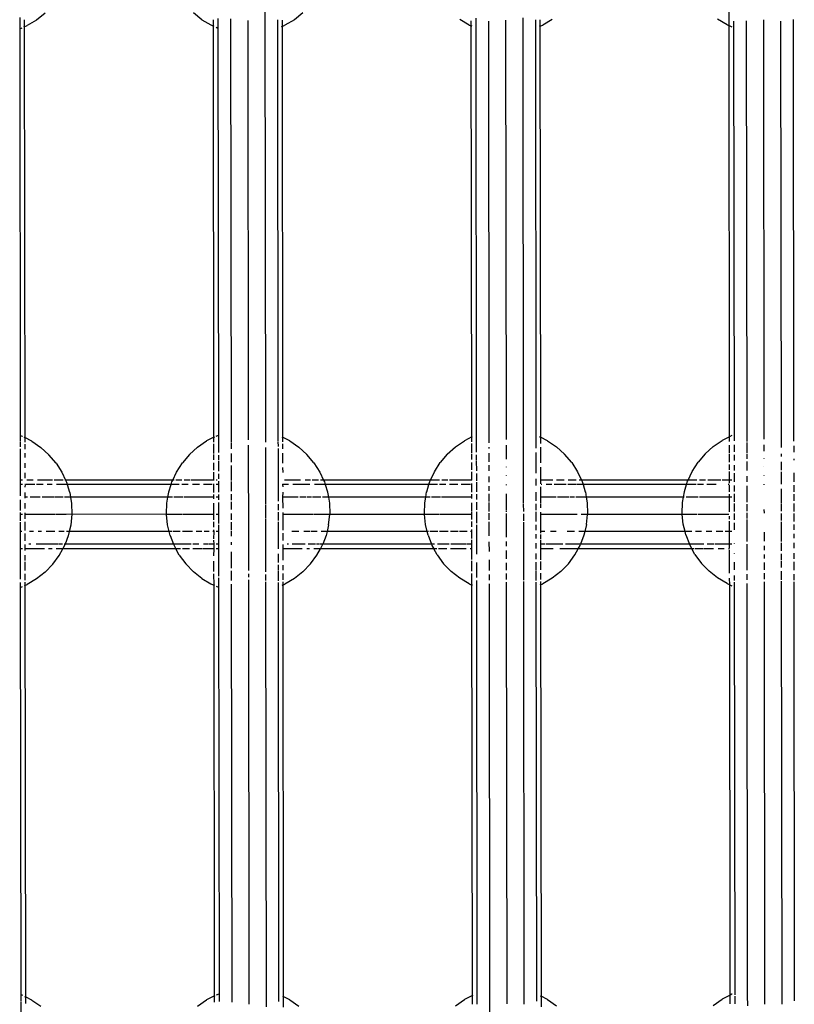
# Model space of a CAD drawing. Extents: x -3324 to 3324, y -5164 to 5164.
# Drawn here: x 793 to 973, y 1075 to 1304 of the extents above; entities that cross this region are included whole.
import ezdxf

# ---------------------------------------------------------------- set-up
doc = ezdxf.new("R2010")
doc.units = 0
doc.layers.get('0').update_dxf_attribs({"linetype": 'CONTINUOUS'})

# ---------------------------------------------------------------- blocks, each defined once
blk = doc.blocks.new('005362')
for p, q in [((958.23, 1302.99), (958.22, 1311.15)), ((799.06, 1305.85), (797.07, 1304.28)), ((835.56, 1304.35), (833.57, 1305.92)), ((850.22, 1306.78), (850.34, 1206.12)), ((859.06, 1305.92), (857.07, 1304.35)), ((793.15, 1304.83), (793.15, 1302.25)), ((794.22, 1304.29), (794.21, 1302.7)), ((797.07, 1304.28), (794.89, 1302.99)), ((835.56, 1304.35), (837.61, 1303.13)), ((838.24, 1302.84), (838.22, 1304.34)), ((839.3, 1304.67), (839.3, 1302.4)), ((842.22, 1304.54), (842.34, 1206.12)), ((846.22, 1304.15), (846.34, 1206.62)), ((853.15, 1304.29), (853.26, 1206.4)), ((854.22, 1304.27), (854.22, 1302.77)), ((857.07, 1304.35), (854.89, 1303.05)), ((897.75, 1303.12), (895.56, 1304.42)), ((898.24, 1302.91), (898.22, 1304.07)), ((899.3, 1304.74), (899.41, 1203.74)), ((902.22, 1304.01), (902.34, 1205.96)), ((906.22, 1304.22), (906.34, 1206.69)), ((910.22, 1304.81), (910.34, 1199.58)), ((913.15, 1304.35), (913.26, 1206.29)), ((914.22, 1304.33), (914.21, 1302.84)), ((917.07, 1304.42), (914.89, 1303.12)), ((957.75, 1303.19), (955.56, 1304.49)), ((959.3, 1304), (959.41, 1206.38)), ((962.22, 1304.08), (962.34, 1206.26)), ((966.22, 1304.29), (966.34, 1206.75)), ((970.22, 1304.03), (970.34, 1204.83)), ((973.15, 1304.42), (973.26, 1206.32)), ((793.15, 1302.25), (793.75, 1302.5)), ((793.15, 1302.25), (793.26, 1207.6)), ((794.21, 1302.7), (794.03, 1302.62)), ((794.21, 1302.7), (794.89, 1302.99)), ((794.21, 1302.7), (794.33, 1207.14)), ((837.61, 1303.13), (837.75, 1303.05)), ((837.75, 1303.05), (838.24, 1302.84)), ((838.42, 1302.77), (838.24, 1302.84)), ((838.35, 1207.23), (838.24, 1302.84)), ((838.84, 1302.59), (839.3, 1302.4)), ((839.3, 1302.4), (839.41, 1207.68)), ((854.22, 1302.77), (854.03, 1302.69)), ((854.22, 1302.77), (854.89, 1303.05)), ((854.22, 1302.77), (854.32, 1207.21)), ((897.75, 1303.12), (898.24, 1302.91)), ((898.42, 1302.84), (898.24, 1302.91)), ((898.35, 1207.3), (898.24, 1302.91)), ((914.21, 1302.84), (914.03, 1302.76)), ((914.21, 1302.84), (914.89, 1303.12)), ((914.21, 1302.84), (914.32, 1207.28)), ((957.75, 1303.19), (958.23, 1302.99)), ((958.23, 1302.99), (958.84, 1302.73)), ((958.34, 1207.36), (958.23, 1302.99)), ((793.26, 1207.6), (793.26, 1206.33)), ((793.26, 1207.6), (793.73, 1207.44)), ((793.8, 1207.4), (793.73, 1207.44)), ((794.14, 1207.23), (794.33, 1207.14)), ((796, 1206.29), (794.33, 1207.14)), ((794.33, 1207.14), (794.34, 1206.06)), ((838.35, 1207.23), (836.63, 1206.36)), ((838.34, 1206.07), (838.35, 1207.23)), ((838.35, 1207.23), (838.53, 1207.32)), ((838.9, 1207.5), (839.41, 1207.68)), ((839.41, 1207.68), (839.41, 1203.67)), ((854.14, 1207.3), (854.32, 1207.21)), ((856, 1206.36), (854.32, 1207.21)), ((854.32, 1207.21), (854.34, 1206.13)), ((898.35, 1207.3), (896.63, 1206.43)), ((898.34, 1206.14), (898.35, 1207.3)), ((898.35, 1207.3), (898.53, 1207.39)), ((914.14, 1207.37), (914.32, 1207.28)), ((916, 1206.43), (914.32, 1207.28)), ((914.32, 1207.28), (914.34, 1205.75)), ((958.34, 1207.36), (956.63, 1206.5)), ((958.89, 1207.64), (958.34, 1207.36)), ((958.34, 1206.21), (958.34, 1207.36)), ((793.26, 1206.16), (793.27, 1205.01)), ((794.34, 1205.61), (794.34, 1204.47)), ((796, 1206.29), (798.09, 1204.85)), ((798.09, 1204.85), (799.97, 1203.15)), ((832.66, 1203.22), (834.54, 1204.92)), ((834.54, 1204.92), (836.63, 1206.36)), ((838.34, 1203.48), (838.34, 1205.71)), ((842.34, 1205.9), (842.34, 1204.53)), ((846.34, 1205.35), (846.34, 1202.12)), ((850.34, 1204.83), (850.35, 1191.73)), ((853.26, 1206.23), (853.27, 1205.08)), ((854.34, 1205.68), (854.34, 1204.54)), ((856, 1206.36), (858.09, 1204.92)), ((858.09, 1204.92), (859.97, 1203.22)), ((892.66, 1203.29), (894.54, 1204.99)), ((894.54, 1204.99), (896.63, 1206.43)), ((898.34, 1203.55), (898.34, 1205.77)), ((902.34, 1204.89), (902.34, 1204.6)), ((906.34, 1205.42), (906.34, 1202.15)), ((913.26, 1206.25), (913.27, 1204.65)), ((914.34, 1204.93), (914.34, 1201.3)), ((916, 1206.43), (918.09, 1204.99)), ((918.09, 1204.99), (919.97, 1203.29)), ((952.66, 1203.36), (954.54, 1205.06)), ((954.54, 1205.06), (956.63, 1206.5)), ((958.34, 1203.62), (958.34, 1205.38)), ((959.41, 1205.43), (959.41, 1203.81)), ((962.34, 1206.03), (962.34, 1203.59)), ((966.34, 1205.48), (966.34, 1203.95)), ((973.27, 1205.22), (973.27, 1203.78)), ((793.27, 1204.51), (793.28, 1197.28)), ((794.34, 1203.49), (794.34, 1202.48)), ((801.61, 1201.21), (799.97, 1203.15)), ((832.66, 1203.22), (831.02, 1201.28)), ((838.34, 1201.96), (838.34, 1203.2)), ((839.41, 1203.03), (839.41, 1201.86)), ((842.34, 1203.45), (842.34, 1201.42)), ((853.27, 1204.58), (853.28, 1192.33)), ((854.34, 1203.56), (854.34, 1201.23)), ((861.61, 1201.28), (859.97, 1203.22)), ((892.66, 1203.29), (891.02, 1201.35)), ((898.34, 1202.03), (898.34, 1203.27)), ((899.41, 1203.1), (899.41, 1201.93)), ((902.34, 1203.52), (902.34, 1201.49)), ((913.27, 1203.71), (913.27, 1198.89)), ((921.61, 1201.35), (919.97, 1203.29)), ((952.66, 1203.36), (951.02, 1201.42)), ((958.34, 1201.41), (958.34, 1203.34)), ((959.41, 1203.17), (959.41, 1201.8)), ((962.34, 1203.37), (962.34, 1202.2)), ((970.34, 1203.35), (970.34, 1202.72)), ((794.34, 1201.16), (794.34, 1200.11)), ((801.61, 1201.21), (802.98, 1199.07)), ((829.65, 1199.14), (831.02, 1201.28)), ((838.34, 1199.54), (838.34, 1201.27)), ((839.41, 1201.67), (839.42, 1199.33)), ((842.34, 1200.68), (842.34, 1199.41)), ((846.34, 1202.08), (846.34, 1200.24)), ((846.34, 1200.19), (846.35, 1198.24)), ((861.61, 1201.28), (862.98, 1199.14)), ((889.65, 1199.21), (891.02, 1201.35)), ((898.34, 1199.61), (898.34, 1201.34)), ((899.41, 1201.73), (899.42, 1199.4)), ((902.34, 1200.75), (902.34, 1199.45)), ((906.34, 1200.31), (906.34, 1200.26)), ((914.34, 1200.25), (914.33, 1197.28)), ((921.61, 1201.35), (922.98, 1199.21)), ((949.65, 1199.28), (951.02, 1201.42)), ((958.34, 1199.67), (958.34, 1200.89)), ((959.41, 1200.7), (959.42, 1199.47)), ((962.34, 1201.56), (962.34, 1199.52)), ((966.34, 1202.26), (966.34, 1202.22)), ((966.34, 1200.38), (966.34, 1200.33)), ((970.34, 1201.54), (970.34, 1199.55)), ((973.27, 1202.23), (973.27, 1201.89)), ((794.35, 1198.97), (794.35, 1197.71)), ((802.98, 1199.07), (803.81, 1197.28)), ((828.79, 1197.28), (829.65, 1199.14)), ((838.36, 1197.28), (838.35, 1199.09)), ((839.42, 1198.75), (839.42, 1197.54)), ((842.34, 1199.38), (842.35, 1197.2)), ((846.35, 1198.16), (846.36, 1190.16)), ((854.34, 1200.18), (854.35, 1199.04)), ((862.98, 1199.14), (863.84, 1197.28)), ((888.76, 1197.28), (889.65, 1199.21)), ((898.36, 1197.28), (898.35, 1199.16)), ((899.42, 1198.82), (899.42, 1197.06)), ((902.35, 1198.12), (902.35, 1196.78)), ((906.35, 1198.31), (906.35, 1198.23)), ((910.34, 1199.48), (910.35, 1191.8)), ((922.98, 1199.21), (923.87, 1197.28)), ((948.73, 1197.28), (949.65, 1199.28)), ((958.35, 1197.28), (958.34, 1199.23)), ((959.42, 1198.89), (959.42, 1196.82)), ((962.35, 1198.19), (962.35, 1196.85)), ((966.35, 1198.37), (966.35, 1198.3)), ((970.34, 1199.16), (970.35, 1196.3)), ((973.27, 1198.96), (973.28, 1196.88)), ((793.81, 1197.28), (793.28, 1197.28)), ((793.28, 1197.28), (793.28, 1196.21)), ((793.81, 1196.21), (793.28, 1196.21)), ((793.28, 1196.21), (793.28, 1193.6)), ((794.39, 1196.21), (794.34, 1196.21)), ((794.35, 1196.25), (794.39, 1196.21)), ((794.39, 1196.21), (794.35, 1195.59)), ((796.65, 1196.21), (794.59, 1196.21)), ((796.27, 1197.28), (794.81, 1197.28)), ((798.61, 1196.21), (797.03, 1196.21)), ((799.71, 1197.28), (797.26, 1197.28)), ((800.71, 1196.21), (799.51, 1196.21)), ((800.82, 1197.28), (799.76, 1197.28)), ((803.29, 1197.28), (801.19, 1197.28)), ((803.48, 1196.21), (801.69, 1196.21)), ((804.22, 1196.21), (803.59, 1196.21)), ((803.81, 1197.28), (803.64, 1197.28)), ((803.81, 1197.28), (804.05, 1196.77)), ((828.79, 1197.28), (803.81, 1197.28)), ((804.05, 1196.77), (804.22, 1196.21)), ((804.22, 1196.21), (804.78, 1194.42)), ((828.39, 1196.21), (804.22, 1196.21)), ((827.86, 1194.49), (828.39, 1196.21)), ((828.39, 1196.21), (828.59, 1196.84)), ((829.75, 1196.21), (828.39, 1196.21)), ((828.59, 1196.84), (828.79, 1197.28)), ((829.08, 1197.28), (828.79, 1197.28)), ((830.92, 1197.28), (829.46, 1197.28)), ((830.23, 1196.21), (829.81, 1196.21)), ((832.32, 1196.21), (830.91, 1196.21)), ((832.82, 1197.28), (831.41, 1197.28)), ((838.36, 1197.28), (833.05, 1197.28)), ((835.01, 1196.21), (833.33, 1196.21)), ((837.91, 1196.21), (835.94, 1196.21)), ((838.36, 1196.21), (838.19, 1196.21)), ((838.35, 1197.14), (838.36, 1197.28)), ((838.36, 1196.21), (838.35, 1196.4)), ((838.35, 1194.38), (838.36, 1196.21)), ((839.13, 1197.28), (838.9, 1197.28)), ((839.42, 1196.21), (838.9, 1196.21)), ((839.42, 1196.99), (839.42, 1196.21)), ((839.42, 1196.21), (839.42, 1194.47)), ((842.35, 1196.91), (842.35, 1194.68)), ((854.35, 1196.32), (854.33, 1196.21)), ((854.44, 1196.21), (854.33, 1196.21)), ((854.33, 1196.21), (854.35, 1195.66)), ((855.73, 1196.21), (854.58, 1196.21)), ((856.07, 1197.28), (854.79, 1197.28)), ((858.5, 1197.28), (856.18, 1197.28)), ((860.7, 1196.21), (856.69, 1196.21)), ((860.81, 1197.28), (859.58, 1197.28)), ((862.66, 1197.28), (861.22, 1197.28)), ((862.76, 1196.21), (861.72, 1196.21)), ((864.24, 1196.21), (862.83, 1196.21)), ((863.84, 1197.28), (863.17, 1197.28)), ((863.84, 1197.28), (864.05, 1196.84)), ((888.76, 1197.28), (863.84, 1197.28)), ((864.05, 1196.84), (864.24, 1196.21)), ((864.24, 1196.21), (864.78, 1194.49)), ((888.37, 1196.21), (864.24, 1196.21)), ((887.86, 1194.56), (888.37, 1196.21)), ((888.37, 1196.21), (888.59, 1196.91)), ((888.9, 1196.21), (888.37, 1196.21)), ((888.59, 1196.91), (888.76, 1197.28)), ((890.84, 1197.28), (888.76, 1197.28)), ((890.4, 1196.21), (889, 1196.21)), ((892.29, 1196.21), (890.88, 1196.21)), ((892.79, 1197.28), (891.38, 1197.28)), ((898.36, 1197.28), (893.18, 1197.28)), ((895.13, 1196.21), (893.2, 1196.21)), ((898, 1196.21), (895.89, 1196.21)), ((898.36, 1196.21), (898.13, 1196.21)), ((898.35, 1197.21), (898.36, 1197.28)), ((898.36, 1196.21), (898.35, 1196.47)), ((898.35, 1194.45), (898.36, 1196.21)), ((899.42, 1196.75), (899.42, 1194.54)), ((902.35, 1195.86), (902.35, 1194.75)), ((906.35, 1196.21), (906.35, 1196.08)), ((913.27, 1197.55), (913.28, 1195.99)), ((917.23, 1197.28), (914.33, 1197.28)), ((914.33, 1197.28), (914.35, 1196.39)), ((914.35, 1195.73), (914.34, 1193.28)), ((914.63, 1196.21), (914.5, 1196.21)), ((917, 1196.21), (915.7, 1196.21)), ((920.34, 1196.21), (917.5, 1196.21)), ((919.84, 1197.28), (918.08, 1197.28)), ((922.76, 1196.21), (920.69, 1196.21)), ((922.67, 1197.28), (920.81, 1197.28)), ((924.26, 1196.21), (922.85, 1196.21)), ((923.87, 1197.28), (923.33, 1197.28)), ((923.87, 1197.28), (924.05, 1196.91)), ((948.73, 1197.28), (923.87, 1197.28)), ((924.05, 1196.91), (924.26, 1196.21)), ((924.26, 1196.21), (924.78, 1194.56)), ((948.35, 1196.21), (924.26, 1196.21)), ((947.86, 1194.63), (948.35, 1196.21)), ((948.35, 1196.21), (948.59, 1196.98)), ((950.58, 1196.21), (948.35, 1196.21)), ((948.59, 1196.98), (948.73, 1197.28)), ((950.76, 1197.28), (948.73, 1197.28)), ((952.26, 1196.21), (950.85, 1196.21)), ((952.76, 1197.28), (951.35, 1197.28)), ((955.26, 1196.21), (953.06, 1196.21)), ((956.34, 1197.28), (953.3, 1197.28)), ((958.35, 1197.28), (956.64, 1197.28)), ((958.14, 1196.21), (957.99, 1196.21)), ((958.35, 1196.54), (958.35, 1197.28)), ((958.9, 1197.28), (958.35, 1197.28)), ((958.35, 1194.52), (958.35, 1196.18)), ((959.42, 1196.02), (959.42, 1194.6)), ((962.35, 1195.93), (962.35, 1192.13)), ((966.35, 1196.28), (966.35, 1196.15)), ((973.28, 1196.06), (973.28, 1194.5)), ((794.35, 1194.35), (794.34, 1193.28)), ((804.78, 1194.42), (804.8, 1194.35)), ((804.8, 1194.35), (804.98, 1193.28)), ((827.64, 1193.28), (827.83, 1194.42)), ((827.83, 1194.42), (827.86, 1194.49)), ((838.37, 1193.28), (838.35, 1193.88)), ((839.42, 1193.92), (839.42, 1193.28)), ((842.35, 1194.02), (842.35, 1192.58)), ((854.35, 1194.42), (854.34, 1193.28)), ((864.78, 1194.49), (864.8, 1194.42)), ((864.8, 1194.42), (864.99, 1193.28)), ((887.63, 1193.28), (887.83, 1194.49)), ((887.83, 1194.49), (887.86, 1194.56)), ((898.37, 1193.28), (898.35, 1193.95)), ((899.42, 1193.99), (899.42, 1192.74)), ((902.35, 1194.09), (902.35, 1192.25)), ((906.35, 1194.08), (906.35, 1190.37)), ((913.28, 1194.43), (913.28, 1192.4)), ((924.78, 1194.56), (924.8, 1194.49)), ((924.8, 1194.49), (925, 1193.28)), ((947.62, 1193.28), (947.83, 1194.55)), ((947.83, 1194.55), (947.86, 1194.63)), ((958.35, 1193.28), (958.35, 1194.01)), ((959.42, 1194.06), (959.42, 1192.2)), ((970.35, 1195.26), (970.35, 1191.87)), ((973.28, 1193.97), (973.28, 1192.47)), ((793.28, 1192.63), (793.28, 1190.16)), ((794.98, 1193.28), (794.34, 1193.28)), ((794.34, 1193.28), (794.35, 1193.04)), ((794.35, 1191.89), (794.35, 1190.69)), ((797.93, 1193.28), (795.57, 1193.28)), ((801.12, 1193.28), (798.37, 1193.28)), ((803.29, 1193.28), (801.27, 1193.28)), ((804.98, 1193.28), (803.61, 1193.28)), ((804.98, 1193.28), (805.22, 1191.84)), ((827.64, 1193.28), (804.98, 1193.28)), ((805.22, 1191.84), (805.31, 1189.31)), ((827.33, 1189.38), (827.41, 1191.91)), ((827.41, 1191.91), (827.64, 1193.28)), ((828.74, 1193.28), (827.64, 1193.28)), ((831.15, 1193.28), (829.01, 1193.28)), ((832.89, 1193.28), (831.35, 1193.28)), ((838.37, 1193.28), (832.99, 1193.28)), ((838.35, 1192.89), (838.37, 1193.28)), ((838.37, 1189.28), (838.35, 1191.92)), ((839.42, 1193.28), (838.9, 1193.28)), ((839.42, 1193.28), (839.42, 1192.67)), ((839.42, 1192.06), (839.43, 1189.28)), ((842.35, 1192.18), (842.35, 1190.41)), ((850.35, 1191.57), (850.36, 1188.3)), ((853.28, 1191.67), (853.28, 1190.23)), ((857.95, 1193.28), (854.34, 1193.28)), ((854.34, 1193.28), (854.35, 1190.76)), ((859.79, 1193.28), (858.33, 1193.28)), ((861.08, 1193.28), (860.03, 1193.28)), ((863.27, 1193.28), (861.28, 1193.28)), ((864.99, 1193.28), (863.62, 1193.28)), ((864.99, 1193.28), (865.22, 1191.91)), ((887.63, 1193.28), (864.99, 1193.28)), ((865.22, 1191.91), (865.31, 1189.38)), ((887.33, 1189.45), (887.41, 1191.98)), ((887.41, 1191.98), (887.63, 1193.28)), ((888.7, 1193.28), (887.63, 1193.28)), ((891.09, 1193.28), (889, 1193.28)), ((898.37, 1193.28), (891.34, 1193.28)), ((898.35, 1192.96), (898.37, 1193.28)), ((898.36, 1189.92), (898.35, 1191.99)), ((899.42, 1192.13), (899.43, 1190.37)), ((902.35, 1192.06), (902.36, 1189.95)), ((910.35, 1191.64), (910.36, 1189.95)), ((913.28, 1191.74), (913.28, 1190.29)), ((917.97, 1193.28), (914.34, 1193.28)), ((914.34, 1193.28), (914.35, 1192)), ((914.35, 1191.78), (914.35, 1190.83)), ((921.04, 1193.28), (918.3, 1193.28)), ((922.23, 1193.28), (921.29, 1193.28)), ((924.93, 1193.28), (922.59, 1193.28)), ((925, 1193.28), (925.22, 1191.98)), ((947.62, 1193.28), (925, 1193.28)), ((925.22, 1191.98), (925.31, 1189.45)), ((947.33, 1189.52), (947.41, 1192.05)), ((947.41, 1192.05), (947.62, 1193.28)), ((947.77, 1193.28), (947.62, 1193.28)), ((951.03, 1193.28), (948.23, 1193.28)), ((952.79, 1193.28), (951.33, 1193.28)), ((958.35, 1193.28), (952.86, 1193.28)), ((958.36, 1189.88), (958.35, 1193.28)), ((958.9, 1193.28), (958.35, 1193.28)), ((959.43, 1191.79), (959.43, 1189.92)), ((962.35, 1191.68), (962.36, 1190.02)), ((970.35, 1191.7), (970.36, 1190.01)), ((973.28, 1191.81), (973.28, 1189.92)), ((793.28, 1189.71), (793.28, 1189.28)), ((793.81, 1189.28), (793.28, 1189.28)), ((793.28, 1189.28), (793.29, 1187.78)), ((794.36, 1189.67), (794.35, 1189.28)), ((801.5, 1189.28), (794.35, 1189.28)), ((794.35, 1189.28), (794.36, 1188.28)), ((803.91, 1189.28), (801.63, 1189.28)), ((805.31, 1189.31), (803.94, 1189.28)), ((805.31, 1189.31), (805.05, 1186.78)), ((827.34, 1189.28), (805.31, 1189.31)), ((827.34, 1189.28), (827.33, 1189.38)), ((828.65, 1189.28), (827.34, 1189.28)), ((827.58, 1186.85), (827.34, 1189.28)), ((830.89, 1189.28), (828.7, 1189.28)), ((838.37, 1189.28), (831.01, 1189.28)), ((838.36, 1188), (838.37, 1189.28)), ((839.43, 1189.28), (838.9, 1189.28)), ((839.43, 1189.28), (839.43, 1187.14)), ((842.36, 1189.5), (842.36, 1187.98)), ((846.36, 1190.1), (846.36, 1189.9)), ((846.36, 1189.82), (846.37, 1176.22)), ((853.28, 1189.78), (853.29, 1187.85)), ((854.36, 1189.74), (854.35, 1189.28)), ((861.44, 1189.28), (854.35, 1189.28)), ((854.35, 1189.28), (854.36, 1185.64)), ((863.87, 1189.28), (861.62, 1189.28)), ((865.3, 1189.28), (863.94, 1189.28)), ((865.05, 1186.85), (865.3, 1189.28)), ((865.31, 1189.38), (865.3, 1189.28)), ((887.34, 1189.28), (865.3, 1189.28)), ((887.34, 1189.28), (887.33, 1189.45)), ((888.64, 1189.28), (887.34, 1189.28)), ((887.58, 1186.92), (887.34, 1189.28)), ((890.85, 1189.28), (888.7, 1189.28)), ((898.37, 1189.28), (891.02, 1189.28)), ((898.37, 1189.28), (898.36, 1189.81)), ((898.36, 1188.07), (898.37, 1189.28)), ((899.43, 1189.85), (899.43, 1187.21)), ((902.36, 1189.57), (902.36, 1188.05)), ((906.36, 1190.22), (906.36, 1189.89)), ((906.36, 1189.48), (906.36, 1183.96)), ((910.36, 1189.44), (910.36, 1187.8)), ((913.28, 1189.85), (913.29, 1187.59)), ((914.36, 1189.81), (914.34, 1189.28)), ((922.9, 1189.28), (914.34, 1189.28)), ((914.34, 1189.28), (914.36, 1187.71)), ((925.29, 1189.28), (923.83, 1189.28)), ((925.05, 1186.92), (925.29, 1189.28)), ((925.31, 1189.45), (925.29, 1189.28)), ((947.35, 1189.28), (925.29, 1189.28)), ((947.35, 1189.28), (947.33, 1189.52)), ((947.91, 1189.28), (947.35, 1189.28)), ((947.58, 1186.99), (947.35, 1189.28)), ((950.82, 1189.28), (947.96, 1189.28)), ((958.15, 1189.28), (951.02, 1189.28)), ((958.36, 1188.14), (958.36, 1188.87)), ((959.43, 1189.5), (959.43, 1188.01)), ((962.36, 1189.64), (962.36, 1188.31)), ((966.35, 1190.44), (966.36, 1189.55)), ((970.36, 1189.5), (970.36, 1187.87)), ((973.28, 1189.45), (973.29, 1187.66)), ((793.29, 1187.45), (793.29, 1185.52)), ((794.36, 1187.57), (794.36, 1185.57)), ((805.05, 1186.78), (804.69, 1185.28)), ((827.95, 1185.28), (827.58, 1186.85)), ((838.36, 1186.32), (838.36, 1187.54)), ((839.43, 1186.82), (839.43, 1185.62)), ((842.36, 1187.49), (842.36, 1185.64)), ((850.36, 1188.14), (850.37, 1178.61)), ((853.29, 1187.52), (853.29, 1185.59)), ((865.05, 1186.85), (864.68, 1185.28)), ((887.97, 1185.28), (887.58, 1186.92)), ((898.36, 1186.39), (898.36, 1187.61)), ((899.43, 1186.89), (899.43, 1185.69)), ((902.36, 1187.55), (902.36, 1184.32)), ((910.36, 1187.5), (910.37, 1178.68)), ((913.29, 1186.85), (913.29, 1185.63)), ((914.36, 1187.59), (914.35, 1185.28)), ((925.05, 1186.92), (924.66, 1185.28)), ((947.99, 1185.28), (947.58, 1186.99)), ((958.36, 1185.28), (958.36, 1187.68)), ((959.43, 1187.28), (959.43, 1185.66)), ((962.36, 1188.12), (962.36, 1182.95)), ((970.36, 1187.57), (970.36, 1183.01)), ((973.29, 1186.92), (973.29, 1185.7)), ((793.29, 1185.49), (793.29, 1185.28)), ((793.62, 1185.28), (793.29, 1185.28)), ((793.29, 1185.28), (793.29, 1182.47)), ((794.36, 1184.81), (794.36, 1183.14)), ((796.36, 1185.28), (795.4, 1185.28)), ((798.26, 1185.28), (797.47, 1185.28)), ((801.35, 1185.28), (799.3, 1185.28)), ((803.5, 1185.28), (802.25, 1185.28)), ((804.46, 1184.31), (803.71, 1182.35)), ((804.69, 1185.28), (804.07, 1185.28)), ((804.69, 1185.28), (804.46, 1184.31)), ((827.95, 1185.28), (804.69, 1185.28)), ((828.17, 1184.38), (827.95, 1185.28)), ((828.58, 1185.28), (827.95, 1185.28)), ((828.17, 1184.38), (828.95, 1182.35)), ((830.5, 1185.28), (828.8, 1185.28)), ((833.36, 1185.28), (831.06, 1185.28)), ((835.55, 1185.28), (834.25, 1185.28)), ((837.27, 1185.28), (836.12, 1185.28)), ((838.38, 1185.28), (838.13, 1185.28)), ((838.38, 1185.28), (838.36, 1185.68)), ((838.36, 1183.6), (838.38, 1185.28)), ((839.43, 1185.28), (838.9, 1185.28)), ((839.43, 1185.52), (839.43, 1185.28)), ((839.43, 1185.28), (839.44, 1182.35)), ((842.36, 1185.34), (842.36, 1184.25)), ((853.29, 1185.56), (853.29, 1182.54)), ((854.36, 1184.88), (854.36, 1183.21)), ((858.11, 1185.28), (856.51, 1185.28)), ((860.65, 1185.28), (859.27, 1185.28)), ((862.34, 1185.28), (860.89, 1185.28)), ((864.68, 1185.28), (863.29, 1185.28)), ((864.46, 1184.38), (863.68, 1182.35)), ((864.68, 1185.28), (864.46, 1184.38)), ((887.97, 1185.28), (864.68, 1185.28)), ((888.17, 1184.45), (887.97, 1185.28)), ((888.27, 1185.28), (887.97, 1185.28)), ((888.17, 1184.45), (888.98, 1182.35)), ((890.48, 1185.28), (888.59, 1185.28)), ((892.9, 1185.28), (890.84, 1185.28)), ((895.22, 1185.28), (893.39, 1185.28)), ((897.31, 1185.28), (895.51, 1185.28)), ((898.38, 1185.28), (898.09, 1185.28)), ((898.38, 1185.28), (898.36, 1185.75)), ((898.36, 1183.67), (898.38, 1185.28)), ((899.43, 1185.59), (899.44, 1180.06)), ((913.29, 1184.71), (913.29, 1183.66)), ((915.33, 1185.28), (914.35, 1185.28)), ((914.35, 1185.28), (914.36, 1184.95)), ((914.36, 1184.62), (914.36, 1183.48)), ((917.96, 1185.28), (916.66, 1185.28)), ((922.28, 1185.28), (920.54, 1185.28)), ((924.66, 1185.28), (923.27, 1185.28)), ((924.46, 1184.45), (923.65, 1182.35)), ((924.66, 1185.28), (924.46, 1184.45)), ((947.99, 1185.28), (924.66, 1185.28)), ((948.17, 1184.52), (947.99, 1185.28)), ((949.53, 1185.28), (948.04, 1185.28)), ((948.17, 1184.52), (949, 1182.35)), ((951.79, 1185.28), (950.43, 1185.28)), ((954.19, 1185.28), (952.88, 1185.28)), ((956.8, 1185.28), (955.24, 1185.28)), ((958.36, 1185.28), (957.34, 1185.28)), ((958.9, 1185.28), (958.36, 1185.28)), ((958.36, 1182.35), (958.36, 1185.28)), ((966.36, 1185.18), (966.36, 1183.03)), ((973.29, 1184.78), (973.29, 1183.73)), ((793.29, 1182.34), (793.29, 1181.28)), ((794.36, 1182.24), (794.35, 1181.28)), ((795.73, 1182.35), (795.29, 1182.35)), ((802.11, 1182.35), (797, 1182.35)), ((803.09, 1182.35), (802.23, 1182.35)), ((803.19, 1181.28), (803.55, 1181.95)), ((803.71, 1182.35), (803.54, 1182.35)), ((803.55, 1181.95), (803.71, 1182.35)), ((828.95, 1182.35), (803.71, 1182.35)), ((828.95, 1182.35), (829.08, 1182.01)), ((829.09, 1182.35), (828.95, 1182.35)), ((829.08, 1182.01), (829.48, 1181.28)), ((830.36, 1182.35), (829.11, 1182.35)), ((833.06, 1182.35), (830.44, 1182.35)), ((834.83, 1182.35), (833.48, 1182.35)), ((837.11, 1182.35), (835.94, 1182.35)), ((838.38, 1182.35), (837.26, 1182.35)), ((838.38, 1182.35), (838.36, 1183.29)), ((838.38, 1181.28), (838.38, 1182.35)), ((839.44, 1182.35), (838.9, 1182.35)), ((839.44, 1182.35), (839.44, 1181.28)), ((842.36, 1182.81), (842.36, 1182.19)), ((853.29, 1182.41), (853.29, 1181.3)), ((854.36, 1182.31), (854.36, 1181.28)), ((855.68, 1182.35), (855.38, 1182.35)), ((859.57, 1182.35), (856.57, 1182.35)), ((862.02, 1182.35), (860.26, 1182.35)), ((862.82, 1182.35), (862.19, 1182.35)), ((863.68, 1182.35), (863.03, 1182.35)), ((863.15, 1181.28), (863.55, 1182.01)), ((863.55, 1182.01), (863.68, 1182.35)), ((888.98, 1182.35), (863.68, 1182.35)), ((888.98, 1182.35), (889.08, 1182.08)), ((889.66, 1182.35), (888.98, 1182.35)), ((889.08, 1182.08), (889.52, 1181.28)), ((893.1, 1182.35), (890.37, 1182.35)), ((897.09, 1182.35), (893.47, 1182.35)), ((898.38, 1182.35), (897.17, 1182.35)), ((898.38, 1182.35), (898.36, 1183.36)), ((898.38, 1181.28), (898.38, 1182.35)), ((902.36, 1182.88), (902.37, 1180.67)), ((906.36, 1182.97), (906.36, 1181.87)), ((913.29, 1182.61), (913.29, 1181.37)), ((914.36, 1183.28), (914.35, 1182.35)), ((915.46, 1182.35), (914.35, 1182.35)), ((914.35, 1182.35), (914.35, 1181.28)), ((919.53, 1182.35), (915.63, 1182.35)), ((922.97, 1182.35), (920.14, 1182.35)), ((923.65, 1182.35), (923, 1182.35)), ((923.11, 1181.28), (923.55, 1182.08)), ((923.55, 1182.08), (923.65, 1182.35)), ((949, 1182.35), (923.65, 1182.35)), ((949, 1182.35), (949.08, 1182.15)), ((952.35, 1182.35), (949, 1182.35)), ((949.08, 1182.15), (949.56, 1181.28)), ((954.66, 1182.35), (953.14, 1182.35)), ((958.36, 1182.35), (954.93, 1182.35)), ((958.37, 1181.36), (958.36, 1182.35)), ((958.9, 1182.35), (958.36, 1182.35)), ((959.44, 1182.58), (959.44, 1182.54)), ((962.36, 1182.33), (962.37, 1176.31)), ((966.36, 1181.94), (966.37, 1180.97)), ((970.36, 1182.63), (970.37, 1180.78)), ((973.29, 1182.68), (973.29, 1181.44)), ((793.82, 1181.28), (793.29, 1181.28)), ((793.29, 1181.28), (793.29, 1180.06)), ((793.3, 1179.95), (793.3, 1176.25)), ((798.94, 1181.28), (794.35, 1181.28)), ((794.35, 1181.28), (794.37, 1180.9)), ((794.37, 1179.83), (794.37, 1178.55)), ((800.69, 1181.28), (799.88, 1181.28)), ((800.83, 1177.68), (802.33, 1179.72)), ((803.19, 1181.28), (801.64, 1181.28)), ((802.33, 1179.72), (803.19, 1181.28)), ((829.48, 1181.28), (803.19, 1181.28)), ((830.58, 1181.28), (829.48, 1181.28)), ((830.3, 1179.79), (829.48, 1181.28)), ((830.3, 1179.79), (831.81, 1177.75)), ((832.64, 1181.28), (831.03, 1181.28)), ((835.62, 1181.28), (833.43, 1181.28)), ((838.38, 1181.28), (835.79, 1181.28)), ((838.37, 1179.63), (838.38, 1181.28)), ((839.44, 1181.28), (838.9, 1181.28)), ((839.44, 1181.28), (839.44, 1176.41)), ((842.37, 1180.6), (842.37, 1178.57)), ((853.29, 1180.13), (853.3, 1178.12)), ((858.89, 1181.28), (854.36, 1181.28)), ((854.36, 1181.28), (854.37, 1181.05)), ((854.37, 1180.97), (854.37, 1178.62)), ((860.6, 1181.28), (859.99, 1181.28)), ((860.83, 1177.75), (862.33, 1179.79)), ((863.15, 1181.28), (861.61, 1181.28)), ((862.33, 1179.79), (863.15, 1181.28)), ((889.52, 1181.28), (863.15, 1181.28)), ((890.21, 1181.28), (889.52, 1181.28)), ((890.3, 1179.86), (889.52, 1181.28)), ((890.3, 1179.86), (891.81, 1177.81)), ((892.53, 1181.28), (890.59, 1181.28)), ((897.06, 1181.28), (893.44, 1181.28)), ((898.38, 1181.28), (898.02, 1181.28)), ((898.37, 1178.78), (898.38, 1181.28)), ((906.37, 1180.9), (906.37, 1178.95)), ((913.29, 1180.2), (913.3, 1178.89)), ((917.31, 1181.28), (914.35, 1181.28)), ((914.35, 1181.28), (914.37, 1181.12)), ((914.37, 1181.04), (914.37, 1178.69)), ((922.94, 1181.28), (918.84, 1181.28)), ((920.83, 1177.81), (922.33, 1179.86)), ((922.33, 1179.86), (923.11, 1181.28)), ((923.11, 1181.28), (923.03, 1181.28)), ((949.56, 1181.28), (923.11, 1181.28)), ((950.01, 1181.28), (949.56, 1181.28)), ((950.3, 1179.93), (949.56, 1181.28)), ((952.31, 1181.28), (950.25, 1181.28)), ((950.3, 1179.93), (951.81, 1177.88)), ((954.63, 1181.28), (952.42, 1181.28)), ((957.06, 1181.28), (955.72, 1181.28)), ((958.29, 1181.28), (958.08, 1181.28)), ((958.37, 1175.58), (958.37, 1181.03)), ((959.44, 1180.19), (959.44, 1180.13)), ((966.37, 1179.94), (966.37, 1179.02)), ((970.37, 1180.11), (970.37, 1178.68)), ((973.29, 1180.27), (973.3, 1178.96)), ((794.37, 1178.21), (794.37, 1176.25)), ((800.83, 1177.68), (799.06, 1175.85)), ((833.57, 1175.92), (831.81, 1177.75)), ((838.37, 1176.01), (838.37, 1178.43)), ((842.37, 1178.53), (842.37, 1176.79)), ((850.37, 1178.54), (850.37, 1175.93)), ((853.3, 1177.58), (853.3, 1176.32)), ((854.37, 1177.45), (854.37, 1176.32)), ((860.83, 1177.75), (859.06, 1175.92)), ((893.57, 1175.99), (891.81, 1177.81)), ((898.37, 1176.08), (898.37, 1178.5)), ((899.44, 1178.12), (899.44, 1176.37)), ((902.37, 1178.71), (902.37, 1176.24)), ((906.37, 1178), (906.37, 1176.29)), ((910.37, 1178.61), (910.37, 1174)), ((913.3, 1178.19), (913.3, 1176.39)), ((914.37, 1178.35), (914.37, 1176.39)), ((920.83, 1177.81), (919.06, 1175.99)), ((953.57, 1176.06), (951.81, 1177.88)), ((959.44, 1178.19), (959.44, 1176.4)), ((966.37, 1178.07), (966.37, 1176.36)), ((970.37, 1178.48), (970.37, 1176.96)), ((973.3, 1178.26), (973.3, 1176.33)), ((793.3, 1176.12), (793.3, 1174.21)), ((794.37, 1175.44), (794.37, 1174)), ((799.06, 1175.85), (797.07, 1174.28)), ((835.56, 1174.35), (833.57, 1175.92)), ((838.39, 1172.78), (838.37, 1175.45)), ((839.44, 1176.31), (839.44, 1174.91)), ((842.37, 1176.17), (842.37, 1173.9)), ((846.37, 1175.46), (846.37, 1174.71)), ((850.37, 1175.26), (850.37, 1173.93)), ((853.3, 1176.19), (853.3, 1173.85)), ((854.37, 1175.51), (854.37, 1174.07)), ((859.06, 1175.92), (857.07, 1174.35)), ((895.56, 1174.42), (893.57, 1175.99)), ((898.37, 1174.36), (898.37, 1175.51)), ((899.44, 1176.33), (899.44, 1174.58)), ((902.37, 1175.3), (902.37, 1173.97)), ((906.37, 1175.53), (906.37, 1174.13)), ((913.3, 1176.26), (913.3, 1173.92)), ((914.37, 1175.58), (914.37, 1174.14)), ((919.06, 1175.99), (917.07, 1174.42)), ((955.56, 1174.49), (953.57, 1176.06)), ((959.44, 1175.05), (959.45, 1173.94)), ((962.37, 1175.36), (962.37, 1174.04)), ((966.37, 1175.6), (966.37, 1174.2)), ((970.37, 1176.07), (970.37, 1174.07)), ((973.3, 1175.39), (973.3, 1173.99)), ((793.3, 1173.4), (793.3, 1172.31)), ((794.37, 1172.77), (794.19, 1172.69)), ((794.37, 1173.5), (794.37, 1172.77)), ((794.37, 1172.77), (794.89, 1172.99)), ((794.37, 1172.77), (794.47, 1077.06)), ((797.07, 1174.28), (794.89, 1172.99)), ((835.56, 1174.35), (837.61, 1173.13)), ((837.61, 1173.13), (837.75, 1173.05)), ((837.75, 1173.05), (838.39, 1172.78)), ((838.56, 1172.71), (838.39, 1172.78)), ((838.5, 1077.3), (838.39, 1172.78)), ((839.44, 1174.51), (839.45, 1172.33)), ((842.37, 1173.07), (842.49, 1075.84)), ((846.37, 1174.06), (846.49, 1075.34)), ((850.37, 1173.61), (850.49, 1074.76)), ((853.3, 1173.46), (853.41, 1076)), ((854.37, 1172.83), (854.19, 1172.76)), ((854.37, 1173.57), (854.37, 1172.83)), ((854.37, 1172.83), (854.89, 1173.05)), ((854.37, 1172.83), (854.48, 1077.13)), ((857.07, 1174.35), (854.89, 1173.05)), ((897.75, 1173.12), (895.56, 1174.42)), ((897.75, 1173.12), (898.39, 1172.85)), ((898.39, 1172.85), (898.37, 1174.33)), ((898.56, 1172.78), (898.39, 1172.85)), ((898.5, 1077.37), (898.39, 1172.85)), ((899.45, 1173.87), (899.56, 1075.37)), ((902.37, 1173.14), (902.49, 1073.35)), ((906.37, 1173.5), (906.49, 1075.41)), ((910.37, 1173.68), (910.49, 1075.31)), ((913.3, 1173.53), (913.41, 1076.07)), ((914.36, 1172.9), (914.19, 1172.83)), ((914.37, 1173.64), (914.36, 1172.9)), ((914.36, 1172.9), (914.89, 1173.12)), ((914.36, 1172.9), (914.47, 1077.2)), ((917.07, 1174.42), (914.89, 1173.12)), ((957.75, 1173.19), (955.56, 1174.49)), ((957.75, 1173.19), (958.38, 1172.93)), ((958.38, 1172.93), (958.37, 1174.43)), ((958.38, 1172.93), (958.91, 1172.7)), ((958.48, 1077.43), (958.38, 1172.93)), ((959.45, 1173.48), (959.56, 1077.52)), ((962.37, 1173.21), (962.48, 1077.47)), ((966.37, 1173.57), (966.49, 1075.33)), ((970.37, 1173.75), (970.49, 1075.38)), ((973.3, 1173.6), (973.41, 1076.14)), ((793.3, 1172.31), (793.82, 1172.53)), ((793.3, 1172.31), (793.41, 1077.55)), ((838.91, 1172.56), (839.45, 1172.33)), ((839.45, 1172.33), (839.56, 1077.73)), ((793.73, 1077.44), (793.41, 1077.55)), ((793.41, 1077.55), (793.41, 1076.08)), ((793.87, 1077.37), (793.73, 1077.44)), ((794.3, 1077.15), (794.47, 1077.06)), ((796, 1076.29), (794.47, 1077.06)), ((794.47, 1077.06), (794.49, 1075.54)), ((838.5, 1077.3), (836.63, 1076.36)), ((838.49, 1075.78), (838.5, 1077.3)), ((838.5, 1077.3), (838.67, 1077.39)), ((838.96, 1077.53), (839.56, 1077.73)), ((839.56, 1077.73), (839.56, 1075.95)), ((854.3, 1077.22), (854.48, 1077.13)), ((856, 1076.36), (854.48, 1077.13)), ((854.48, 1077.13), (854.49, 1074.68)), ((898.5, 1077.37), (896.63, 1076.43)), ((898.49, 1075.32), (898.5, 1077.37)), ((898.5, 1077.37), (898.67, 1077.46)), ((914.3, 1077.29), (914.47, 1077.2)), ((916, 1076.43), (914.47, 1077.2)), ((914.47, 1077.2), (914.49, 1074.75)), ((958.48, 1077.43), (956.63, 1076.5)), ((958.9, 1077.64), (958.48, 1077.43)), ((958.49, 1075.39), (958.48, 1077.43)), ((958.96, 1077.66), (958.9, 1077.64)), ((959.56, 1077.23), (959.56, 1075.44)), ((962.48, 1077.34), (962.49, 1074.99)), ((793.41, 1075.93), (793.42, 1071.8)), ((796, 1076.29), (798.09, 1074.85)), ((834.54, 1074.92), (836.63, 1076.36)), ((856, 1076.36), (858.09, 1074.92)), ((894.54, 1074.99), (896.63, 1076.43)), ((916, 1076.43), (918.09, 1074.99)), ((954.54, 1075.06), (956.63, 1076.5))]:
    blk.add_line(p, q)

msp = doc.modelspace()

# ---------------------------------------------------------------- block references
at = {"ltscale": 100}
msp.add_blockref('005362', (0, 0), dxfattribs=at)

doc.saveas('drawing.dxf')
